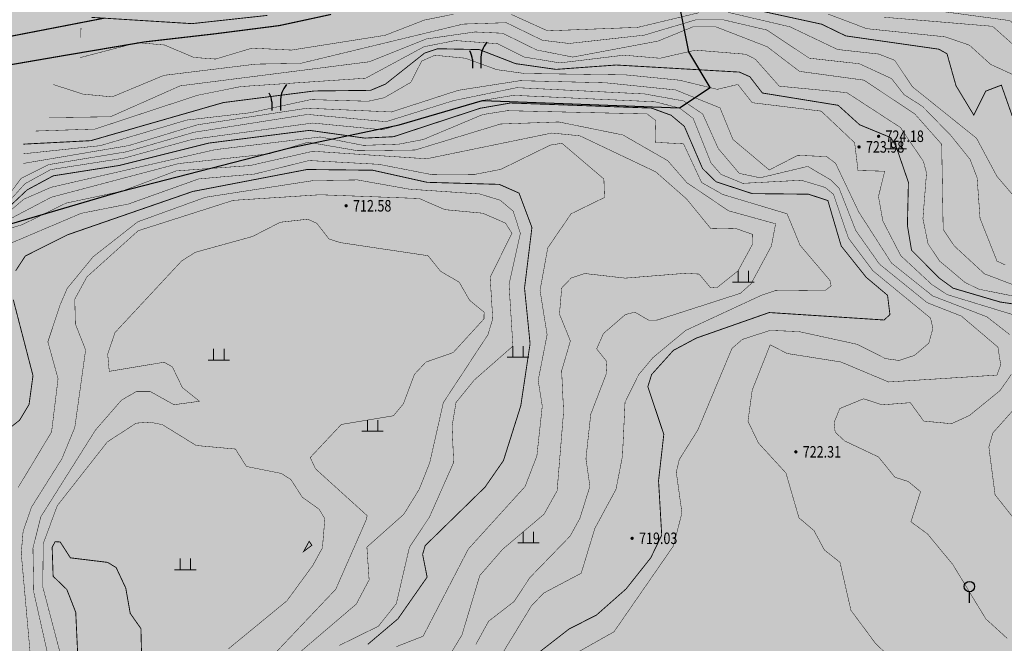
# Model space of a CAD drawing. Extents: x 273937 to 280628, y 3052521 to 3056457.
# Drawn here: x 275436 to 275607, y 3054084 to 3054192 of the extents above; entities that cross this region are included whole.
import ezdxf
from ezdxf.enums import TextEntityAlignment as Align

# ---------------------------------------------------------------- set-up
doc = ezdxf.new("R2010")
doc.units = 0
doc.header["$LTSCALE"] = 0.5
doc.linetypes.add('2', pattern=[0])
for name, color, linetype in [('DGX', 2, 'Continuous'), ('DLSS', 4, 'Continuous'), ('GCD', 252, 'Continuous'), ('ZBTZ', 3, 'Continuous')]:
    doc.layers.add(name, color=color, linetype=linetype)
for name, color, linetype, true_color in [('着色-农村道路', 7, 'Continuous', 0xaa5550), ('着色-旱地', 7, 'Continuous', 0xffffc8), ('着色-有林地', 7, 'Continuous', 0x288c00), ('着色-果园', 7, 'Continuous', 0xf5d228)]:
    doc.layers.add(name, color=color, linetype=linetype, true_color=true_color)
doc.styles.add('正等线体', font='txt')

# ---------------------------------------------------------------- blocks, each defined once
blk = doc.blocks.new('gc200')
at = {"linetype": '2'}
h = blk.add_hatch(color=0, dxfattribs=at)
edge = h.paths.add_edge_path(flags=0)
edge.add_arc((0, 0), 0.3, 0, 360)
blk = doc.blocks.new('gc119')
at = {"color": 0, "linetype": 'Continuous', "lineweight": 13, "flags": 128}
for points in [[(-0.6, 0), (-0.6, 1.3)], [(0.6, 0), (0.6, 1.3)], [(-1.25, 0), (1.25, 0)]]:
    blk.add_lwpolyline(points, dxfattribs=at)
blk = doc.blocks.new('gc246')
for p, q in [((-0.5, 1), (-0.5, 0)), ((0.5, 1), (0.5, 0))]:
    blk.add_line(p, q)
for centre, radius, start, end in [((3.4, 1.11), 2.91, 139.3312, 182.0887), ((-2.94, 0.81), 2.45, 4.3743, 29.0242)]:
    blk.add_arc(centre, radius, start, end)
blk = doc.blocks.new('gc325')
blk.add_line((0, 0), (0, 1.3))
blk.add_circle((0, 1.9), 0.6)

msp = doc.modelspace()

# ---------------------------------------------------------------- hatches: boundary and pattern name
at = {"layer": '着色-农村道路', "linetype": 'Continuous', "true_color": 0xaa5550}
msp.add_hatch(color=15, dxfattribs=at).paths.add_polyline_path([(275973.642, 3054033.798), (275982.9, 3054033.339), (276000.865, 3054029.856), (276016.081, 3054025.961), (276039.821, 3054018.995), (276054.67, 3054013.678), (276080.472, 3054001.258), (276092.984, 3053993.88), (276104.899, 3053989.205), (276107.92, 3053988.931), (276114.244, 3053985.621), (276120.293, 3053980.397), (276126.893, 3053968.298), (276136.861, 3053945.543), (276152.397, 3053916.533), (276160.028, 3053898.315), (276162.984, 3053894.672), (276174.189, 3053885.597), (276175.13, 3053886.155), (276179.242, 3053888.21), (276170.993, 3053893.778), (276163.981, 3053903.471), (276158.928, 3053913.095), (276147.654, 3053935.3), (276137.686, 3053955.786), (276131.293, 3053969.398), (276126.412, 3053978.816), (276123.593, 3053983.903), (276123.318, 3053986.103), (276124.548, 3053989.036), (276132.94, 3053993.482), (276141.739, 3053997.729), (276150.611, 3054005.246), (276164.039, 3054019.35), (276178.155, 3054035.379), (276188.948, 3054041.841), (276206.925, 3054049.953), (276218.216, 3054057.223), (276229.044, 3054072.072), (276236.468, 3054084.291), (276244.357, 3054093.108), (276254.101, 3054100.532), (276266.785, 3054116.928), (276275.292, 3054125.744), (276288.285, 3054130.075), (276282.562, 3054133.478), (276277.921, 3054131.931), (276269.569, 3054128.064), (276260.134, 3054117.856), (276252.09, 3054109.967), (276244.511, 3054101.46), (276235.695, 3054093.726), (276229.972, 3054086.456), (276218.99, 3054067.895), (276208.472, 3054057.687), (276199.964, 3054052.273), (276182.95, 3054044.075), (276174.598, 3054039.28), (276162.378, 3054026.751), (276155.418, 3054018.863), (276144.126, 3054005.715), (276130.669, 3053997.517), (276118.914, 3053993.702), (276111.18, 3053992.568), (276103.962, 3053994.527), (276093.031, 3053999.064), (276083.029, 3054004.839), (276071.067, 3054012.573), (276051.578, 3054019.688), (276033.842, 3054025.772), (276008.372, 3054033.402), (275989.673, 3054038.49), (275976.886, 3054038.902), (275961.831, 3054037.733), (275933.68, 3054035.259), (275921.444, 3054034.502), (275908.107, 3054038.352), (275899.239, 3054041.033), (275881.915, 3054051.895), (275870.572, 3054061.038), (275861.223, 3054069.287), (275854.211, 3054072.175), (275848.503, 3054071.381), (275846.364, 3054072.633), (275843.34, 3054075.475), (275833.784, 3054082.28), (275828.491, 3054088.536), (275820.585, 3054096.442), (275817.216, 3054101.942), (275814.26, 3054109.916), (275810.273, 3054122.221), (275807.936, 3054131.296), (275803.811, 3054137.002), (275799.343, 3054142.501), (275797.212, 3054148.207), (275794.53, 3054150.476), (275787.175, 3054155.7), (275778.368, 3054158.076), (275777.49, 3054158.353), (275777.121, 3054162.281), (275780.538, 3054171.578), (275785.008, 3054182.995), (275785.596, 3054187.385), (275785.815, 3054194.77), (275785.864, 3054196.303), (275786.804, 3054199.927), (275789.07, 3054204.527), (275790.089, 3054206.202), (275791.66, 3054209.314), (275786.515, 3054210.094), (275786.833, 3054208.063), (275784.938, 3054203.105), (275783.372, 3054199.236), (275782.871, 3054196.204), (275782.707, 3054192.487), (275782.497, 3054188.444), (275782.293, 3054185.595), (275781.866, 3054183.855), (275779.383, 3054177.9), (275776.443, 3054170.827), (275775.602, 3054167.239), (275772.409, 3054159.958), (275767.246, 3054161.589), (275762.419, 3054163.667), (275752.229, 3054167.715), (275745.111, 3054170.698), (275744.209, 3054173.63), (275742.559, 3054180.358), (275741.574, 3054186.195), (275741.574, 3054188.124), (275742.21, 3054189.225), (275743.78, 3054191.797), (275743.534, 3054195.298), (275740.991, 3054196.85), (275737.794, 3054199.605), (275734.483, 3054202.295), (275734.615, 3054203.666), (275739.076, 3054208.986), (275738.299, 3054209.703), (275731.687, 3054215.802), (275729.313, 3054212.745), (275732.933, 3054210.654), (275732.933, 3054209.067), (275730.935, 3054200.66), (275735.298, 3054197.921), (275739.772, 3054195.047), (275739.772, 3054193.713), (275739.143, 3054190.836), (275737.941, 3054188.663), (275736.41, 3054186.436), (275736.211, 3054185.501), (275738.028, 3054182.989), (275739.39, 3054179.767), (275740.012, 3054177.28), (275739.52, 3054175.333), (275738.629, 3054173.611), (275732.843, 3054176.606), (275710.65, 3054184.982), (275699.513, 3054187.147), (275681.365, 3054191.375), (275672.393, 3054193.231), (275668.097, 3054192.234), (275661.703, 3054190.653), (275654.829, 3054187.56), (275645.755, 3054186.46), (275637.368, 3054187.835), (275631.937, 3054190.31), (275626.987, 3054192.922), (275618.806, 3054198.765), (275613.376, 3054201.928), (275605.401, 3054203.302), (275594.746, 3054204.471), (275581.065, 3054204.815), (275569.241, 3054205.365), (275556.455, 3054205.571), (275548.48, 3054204.609), (275535.487, 3054202.615), (275525.863, 3054202.89), (275515.62, 3054203.234), (275506.683, 3054202.752), (275497.609, 3054199.246), (275481.385, 3054195.947), (275470.111, 3054194.572), (275450.175, 3054192.303), (275432.438, 3054188.866), (275411.937, 3054185.497), (275402.679, 3054184.428), (275399.805, 3054178.49), (275406.771, 3054179.865), (275417.979, 3054181.406), (275431.594, 3054183.805), (275442.731, 3054185.724), (275457.252, 3054188.184), (275469.366, 3054189.574), (275480.709, 3054191.025), (275489.692, 3054192.966), (275496.597, 3054194.157), (275501.966, 3054196.22), (275506.274, 3054197.319), (275515.257, 3054197.594), (275527.952, 3054198.053), (275535.422, 3054197.961), (275541.105, 3054198.878), (275557.283, 3054200.619), (275574.836, 3054199.932), (275590.419, 3054199.657), (275599.63, 3054198.924), (275609.896, 3054197.64), (275613.792, 3054196.082), (275619.108, 3054193.057), (275629.145, 3054185.77), (275635.653, 3054181.783), (275638.998, 3054179.537), (275644.269, 3054179.492), (275649.31, 3054180.179), (275653.756, 3054181.966), (275659.026, 3054184.395), (275665.442, 3054186.916), (275671.309, 3054187.97), (275676.579, 3054187.145), (275689.671, 3054184.731), (275700.128, 3054182.623), (275712.441, 3054179.262), (275720.538, 3054176.604), (275730.529, 3054172.266), (275737.77, 3054168.477), (275749.12, 3054163.772), (275761.632, 3054159.876), (275772.448, 3054156.347), (275784.868, 3054151.673), (275789.268, 3054149.152), (275790.322, 3054148.098), (275795.363, 3054141.957), (275800.129, 3054134.67), (275802.742, 3054130.912), (275803.796, 3054128.483), (275806.225, 3054120.737), (275807.737, 3054113.863), (275809.662, 3054106.118), (275811.312, 3054103.414), (275815.941, 3054096.035), (275819.286, 3054090.398), (275825.153, 3054084.44), (275835.923, 3054075.457), (275841.926, 3054070.508), (275849.076, 3054067.895), (275853.659, 3054066.429), (275859.296, 3054063.496), (275872.358, 3054053.596), (275874.585, 3054051.842), (275863.096, 3054043.356), (275849.23, 3054037.537), (275847.551, 3054037.041), (275836.678, 3054050.977), (275828.905, 3054060.941), (275826.318, 3054059.175), (275834.216, 3054049.85), (275844.329, 3054035.307), (275845.25, 3054032.452), (275849.162, 3054033.366), (275849.517, 3054026.649), (275852.699, 3054014.222), (275853.108, 3054007.465), (275847.847, 3053989.841), (275846.008, 3053980.509), (275846.008, 3053965.114), (275847.357, 3053960.088), (275851.574, 3053955.645), (275863.293, 3053944.824), (275863.293, 3053943.142), (275866.382, 3053943.142), (275866.382, 3053946.176), (275853.744, 3053957.845), (275850.137, 3053961.645), (275849.097, 3053965.521), (275849.097, 3053980.207), (275850.849, 3053989.099), (275856.224, 3054007.105), (275855.764, 3054014.703), (275852.585, 3054027.118), (275853.342, 3054035.399), (275878.661, 3054048.633), (275881.844, 3054046.126), (275891.744, 3054040.031), (275898.068, 3054037.327), (275916.309, 3054031.46), (275925.108, 3054030.085), (275937.803, 3054030.681), (275954.348, 3054032.423)])
at = {"layer": '着色-旱地', "ltscale": 2}
msp.add_hatch(color=256, dxfattribs=at).paths.add_polyline_path([(275761.356, 3053799.771), (276147.921, 3053912.478), (276240.524, 3054129.713), (276232.403, 3054392.762), (276048.454, 3054389.666), (275678.691, 3054334.743), (275402.679, 3054184.428), (275296.984, 3053871.683)])
at = {"layer": '着色-有林地', "linetype": 'Continuous', "true_color": 0x288c00}
h = msp.add_hatch(color=84, dxfattribs=at)
h.paths.add_polyline_path([(275323.244, 3053949.382), (275349.051, 3053963.293), (275376.99, 3053990.797), (275422.637, 3054032.697), (275432.88, 3054051.327), (275434.664, 3054061.665), (275432.949, 3054073.944), (275428.068, 3054086.181), (275423.416, 3054112.327), (275421.079, 3054116.36), (275418.592, 3054118.472), (275415.304, 3054121.264), (275388.402, 3054135.334), (275386.325, 3054136.036)])
h.paths.add_polyline_path([(275404.836, 3053854.981), (275453.07, 3053886.29), (275469.169, 3053914.775), (275472.903, 3053931.656), (275474.019, 3053933.772), (275479.025, 3053934.52), (275490.083, 3053934.237), (275488.607, 3053928.343), (275496.932, 3053919.693), (275503.546, 3053914.935), (275519.957, 3053914.443), (275531.488, 3053900.421), (275536.816, 3053891.669), (275551.487, 3053888.6), (275561.717, 3053888.539), (275578.585, 3053885.493), (275592.795, 3053891.573), (275612.287, 3053900.15), (275627.725, 3053898.977), (275653.59, 3053895.375), (275666.807, 3053887.743), (275668.201, 3053873.698), (275681.186, 3053866.201), (275709.338, 3053845.34), (275723.789, 3053838.111), (275728.479, 3053839.924), (275734.915, 3053854.497), (275745.638, 3053860.278), (275755.901, 3053859.562), (275766.663, 3053871.356), (275773.143, 3053882.493), (275769.766, 3053887.113), (275775.144, 3053912.422), (275772.483, 3053918.984), (275770.101, 3053931.634), (275770.183, 3053941.702), (275784.799, 3053953.841), (275794.213, 3053962.507), (275809.388, 3053964.93), (275812.845, 3053958.479), (275800.927, 3053947.434), (275795.852, 3053924.698), (275800.488, 3053917.288), (275804.051, 3053911.594), (275807.755, 3053904.291), (275825.965, 3053913.208), (275843.335, 3053922.138), (275839.423, 3053935.331), (275840.695, 3053939.774), (275848.869, 3053941.23), (275854.515, 3053936.981), (275855.107, 3053930.506), (275858.143, 3053927.019), (275862.68, 3053922.665), (275865.98, 3053921.822), (275876.482, 3053923.717), (275887.871, 3053925.428), (275887.584, 3053931.1), (275881.585, 3053938.935), (275879.605, 3053942.365), (275873.942, 3053944.313), (275869.093, 3053945.981), (275865.823, 3053949.584), (275865.57, 3053952.315), (275872.254, 3053952.203), (275877.57, 3053950.683), (275893.943, 3053954.43), (275905.806, 3053956.797), (275920.648, 3053966.373), (275937.72, 3053966.634), (275944.589, 3053965.509), (275966.631, 3053964.108), (275974.607, 3053960.883), (275974.928, 3053958.697), (275963.283, 3053958.697), (275955.756, 3053954.088), (275956.381, 3053946.745), (275971.395, 3053936.605), (275984.857, 3053940.652), (276006.146, 3053949.395), (276018.2, 3053959.052), (276054.957, 3053971.075), (276091.889, 3053961.258), (276110.655, 3053954.932), (276124.882, 3053960.241), (276129.163, 3053963.115), (276139.459, 3053937.979), (276150.295, 3053919.856), (276147.921, 3053912.478), (275761.356, 3053799.771)])
h.paths.add_polyline_path([(275391.791, 3054152.211), (275427.62, 3054154.709), (275453.254, 3054162.194), (275482.293, 3054169.727), (275501.534, 3054173.76), (275516.043, 3054178.004), (275550.273, 3054176.688), (275555.6, 3054180.235), (275551.899, 3054186.484), (275549.856, 3054196.718), (275548.517, 3054202.363), (275565.259, 3054202.363), (275581.754, 3054202.389), (275605.619, 3054200.196), (275616.697, 3054196.785), (275633.254, 3054185.973), (275643.194, 3054182.615), (275660.645, 3054190.177), (275663.084, 3054190.018), (275661.529, 3054194.27), (275661.837, 3054198.876), (275665.093, 3054209.242), (275664.822, 3054214.147), (275670.701, 3054221.7), (275681.437, 3054232.895), (275686.412, 3054239.628), (275690.943, 3054242.996), (275698.794, 3054241.324), (275707.201, 3054240.681), (275714.161, 3054240.766), (275722.639, 3054234.439), (275743.187, 3054222.825), (275764.214, 3054219.731), (275771.442, 3054224.094), (275778.86, 3054232.787), (275798.004, 3054242.192), (275812.514, 3054246.092), (275825.834, 3054250.802), (275847.899, 3054251.4), (275863.399, 3054269.194), (275881.138, 3054281.97), (275890.715, 3054285.866), (275900.961, 3054281.817), (275886.297, 3054264.408), (275869.156, 3054248.536), (275853.615, 3054236.623), (275840.084, 3054219.471), (275836.722, 3054210.75), (275812.726, 3054208.707), (275807.019, 3054200.236), (275811.65, 3054192.215), (275813.076, 3054184.51), (275817.524, 3054172.38), (275819.954, 3054171.104), (275829.748, 3054176.855), (275843.694, 3054186.026), (275853, 3054193.173), (275860.523, 3054198.738), (275864.297, 3054201.141), (275867.138, 3054202.742), (275872.9, 3054205.434), (275876.168, 3054206.961), (275878.964, 3054207.383), (275881.493, 3054207.854), (275885.094, 3054208.095), (275888.062, 3054207.955), (275890.693, 3054207.684), (275893.501, 3054207.306), (275894.94, 3054207.087), (275897.103, 3054206.737), (275898.536, 3054206.492), (275900.637, 3054206.123), (275903.26, 3054205.661), (275905.643, 3054205.271), (275908.149, 3054204.952), (275909.688, 3054204.882), (275913.226, 3054205.49), (275915.206, 3054206.124), (275918.94, 3054207.442), (275922.407, 3054208.714), (275924.291, 3054209.409), (275927.286, 3054210.497), (275931.032, 3054211.755), (275933.613, 3054212.543), (275936.989, 3054213.476), (275942.6, 3054214.887), (275946.694, 3054215.858), (275950.544, 3054216.757), (275956.484, 3054218.146), (275962.75, 3054219.61), (275968.254, 3054221.161), (275971.161, 3054222.062), (275975.331, 3054223.563), (275978.888, 3054225.128), (275981.74, 3054226.637), (275988.874, 3054231.258), (275992.969, 3054234.273), (276000.22, 3054239.889), (276006.275, 3054244.692), (276008.558, 3054246.508), (276013.712, 3054250.548), (276013.076, 3054253.794), (276009.778, 3054255.585), (276006.92, 3054258.821), (276009.235, 3054266.838), (276007.367, 3054274.291), (276007.913, 3054279.118), (276013.545, 3054286.769), (276011.433, 3054290.267), (276007.427, 3054293.17), (276008.379, 3054299.538), (276012.899, 3054305.932), (276017.255, 3054310.421), (276031.858, 3054319.176), (276039.872, 3054322.565), (276046.334, 3054329.48), (276054.8, 3054332.685), (276064.239, 3054341.36), (276073.642, 3054341.731), (276080.922, 3054333.681), (276084.303, 3054328.962), (276095.855, 3054329.164), (276113.352, 3054332.092), (276131.514, 3054343.351), (276137.812, 3054350.14), (276143.38, 3054351.234), (276164.593, 3054374.425), (276180.568, 3054391.89), (276166.989, 3054391.661), (276048.454, 3054389.666), (275678.691, 3054334.743), (275402.679, 3054184.428)])
h.paths.add_polyline_path([(276237.311, 3054233.786), (276200.585, 3054228.119), (276165.143, 3054223.297), (276147.996, 3054223.123), (276101.892, 3054220.196), (276088.986, 3054216.518), (276064.979, 3054205.101), (276050.339, 3054185.304), (276045.606, 3054170.187), (276049.814, 3054158.174), (276053.799, 3054149.384), (276046.286, 3054130.588), (276030.71, 3054132.384), (276014.385, 3054133.235), (275992.221, 3054137.833), (275966.619, 3054117.909), (275962.301, 3054104.923), (275961.595, 3054096.842), (275949.982, 3054094.891), (275944.72, 3054073.938), (275952.437, 3054057.249), (275963.723, 3054043.596), (275996.868, 3054034.734), (276078.059, 3054011.02), (276069.057, 3054028.843), (276038.534, 3054043.141), (276019.092, 3054065.796), (276012.78, 3054095.242), (276030.748, 3054102.095), (276047.436, 3054077.12), (276070.236, 3054068.737), (276080.012, 3054070.263), (276092.879, 3054049.989), (276107.088, 3054058.364), (276120.743, 3054054.147), (276124.754, 3054034.556), (276115.383, 3054028.072), (276111.157, 3054007.75), (276100.909, 3054002.836), (276094.895, 3053999.546), (276097.319, 3053994.522), (276115.095, 3053992.294), (276132.502, 3053998.634), (276146.38, 3054005.812), (276166.349, 3054027.204), (276180.588, 3054004.638), (276184.923, 3054000.478), (276240.524, 3054129.713)])
h.paths.add_polyline_path([(276232.403, 3054392.762), (276180.568, 3054391.89), (276175.313, 3054386.145), (276184.017, 3054371.313), (276184.017, 3054357.274), (276180.683, 3054334.668), (276173.517, 3054317.017), (276166.765, 3054303.837), (276165.479, 3054290.322), (276145.52, 3054272.466), (276136.85, 3054257.523), (276137.308, 3054253.376), (276142.53, 3054250.361), (276169.575, 3054248.613), (276194.666, 3054246.657), (276237.015, 3054243.356)])
h.paths.add_polyline_path([(275457.713, 3054052.627), (275449.418, 3054028.575), (275447.419, 3054010.978), (275457.786, 3053970.515), (275465.94, 3053965.019), (275475.554, 3053940.268), (275478.78, 3053937.794), (275491.434, 3053937.204), (275501.467, 3053937.839), (275510.251, 3053935.993), (275520.139, 3053935.515), (275544.806, 3053944.762), (275553.411, 3053948.033), (275571.392, 3053956.476), (275572.59, 3053957.039), (275574.633, 3053960.193), (275576.745, 3053962.65), (275577.488, 3053963.837), (275578.432, 3053965.733), (275578.787, 3053966.603), (275579.498, 3053968.439), (275580.176, 3053970.358), (275581.132, 3053973.099), (275583.201, 3053978.799), (275584.366, 3053981.195), (275586.354, 3053985.372), (275589.348, 3053991.297), (275591.162, 3053994.892), (275592.577, 3053997.895), (275593.477, 3054000.053), (275594.002, 3054001.451), (275592.069, 3054004.692), (275589.12, 3054006.395), (275585.565, 3054009.09), (275585.034, 3054015.777), (275580.387, 3054023.325), (275577.668, 3054027.741), (275577.036, 3054034.292), (275574.868, 3054034.292), (275567.844, 3054032.028), (275564.351, 3054031.445), (275560.622, 3054033.598), (275557.313, 3054038.911), (275554.389, 3054041.464), (275550.481, 3054043.244), (275543.047, 3054047.606), (275536.071, 3054053.429), (275532.206, 3054058.658), (275532.289, 3054064.161), (275533.583, 3054067.995), (275529.811, 3054073.898), (275520.749, 3054075.366), (275506.671, 3054070.068), (275488.74, 3054069.161), (275472.89, 3054069.237), (275461.137, 3054064.44), (275459.2, 3054056.663)])
at = {"layer": '着色-果园', "linetype": 'Continuous'}
msp.add_hatch(color=256, dxfattribs=at).paths.add_polyline_path([(275587.979, 3053961.884), (275584.569, 3053958.855), (275578.915, 3053966.894), (275584.868, 3053982.283), (275593.81, 3054001.772), (275604.125, 3054031.482), (275577.456, 3054038.77), (275575.128, 3054052.795), (275561.464, 3054071.346), (275552.741, 3054082.037), (275541.629, 3054085.354), (275539.833, 3054090.944), (275546.232, 3054100.401), (275546.783, 3054113.116), (275560.332, 3054115.682), (275581.942, 3054117.386), (275591.299, 3054129.327), (275596.328, 3054141.658), (275602.983, 3054142.352), (275638.986, 3054148.348), (275646.506, 3054143.643), (275649.351, 3054128.462), (275657.636, 3054126.796), (275675.668, 3054138.212), (275677.807, 3054144.609), (275673.351, 3054161.185), (275670.51, 3054174.841), (275669.947, 3054182.123), (275672.078, 3054186.547), (275672.277, 3054187.819), (275700.128, 3054182.623), (275718.629, 3054177.231), (275729.175, 3054172.853), (275732.687, 3054171.136), (275731.662, 3054164.376), (275730.622, 3054140.919), (275746.35, 3054136.701), (275762.543, 3054133.65), (275772.398, 3054140.213), (275782.679, 3054139.779), (275797.12, 3054136.624), (275800.905, 3054148.664), (275819.696, 3054166.117), (275853.956, 3054190.111), (275865.845, 3054198.571), (275872.591, 3054202.052), (275876.722, 3054203.641), (275883.693, 3054205.055), (275895.899, 3054203.894), (275901.449, 3054202.932), (275909.675, 3054201.881), (275913.181, 3054202.364), (275917.351, 3054203.689), (275922.253, 3054205.46), (275926.228, 3054206.924), (275940.774, 3054211.352), (275947.38, 3054212.937), (275953.735, 3054214.42), (275961.107, 3054216.14), (275966.955, 3054217.676), (275973.047, 3054219.522), (275979.34, 3054222.03), (275983.212, 3054224.265), (275989.273, 3054227.864), (275992.49, 3054230.174), (275998.688, 3054234.626), (276005.761, 3054240.45), (276014.587, 3054247.436), (276013.712, 3054250.548), (276013.076, 3054253.794), (276009.778, 3054255.585), (276006.92, 3054258.821), (276009.235, 3054266.838), (276007.367, 3054274.291), (276007.913, 3054279.118), (276013.545, 3054286.769), (276011.433, 3054290.267), (276007.427, 3054293.17), (276008.379, 3054299.538), (276012.899, 3054305.932), (276017.255, 3054310.421), (276031.858, 3054319.176), (276039.872, 3054322.565), (276046.334, 3054329.48), (276054.8, 3054332.685), (276064.239, 3054341.36), (276073.642, 3054341.731), (276080.922, 3054333.681), (276084.303, 3054328.962), (276113.352, 3054332.092), (276131.514, 3054343.351), (276137.812, 3054350.14), (276143.38, 3054351.234), (276169.19, 3054379.45), (276175.313, 3054386.145), (276184.017, 3054371.313), (276184.017, 3054357.274), (276180.683, 3054334.668), (276166.765, 3054303.837), (276165.479, 3054290.322), (276145.52, 3054272.466), (276136.85, 3054257.523), (276137.308, 3054253.376), (276142.47, 3054250.256), (276169.575, 3054248.613), (276173.448, 3054237.809), (276170.363, 3054225.926), (276165.143, 3054223.297), (276161.155, 3054222.806), (276116.609, 3054219.091), (276067.309, 3054201.304), (276057.466, 3054182.733), (276058.757, 3054147), (276052.571, 3054122.792), (275991.382, 3054130.569), (275956.584, 3054086.969), (275950.614, 3054110.394), (275941.415, 3054115.953), (275928.637, 3054124.674), (275912.453, 3054127.581), (275910.696, 3054133.199), (275909.308, 3054147.656), (275895.785, 3054153.086), (275879.661, 3054150.053), (275870.328, 3054148.297), (275861.363, 3054139.276), (275854.784, 3054127.647), (275850.884, 3054127.003), (275846.625, 3054136.235), (275836.938, 3054150.954), (275827.002, 3054140.354), (275819.078, 3054134.69), (275810.24, 3054132.452), (275802.742, 3054130.912), (275805.01, 3054124.61), (275806.981, 3054117.3), (275809.662, 3054106.118), (275819.286, 3054090.398), (275821.11, 3054087.419), (275809.3, 3054073.906), (275813.569, 3054066.398), (275823.699, 3054059.301), (275826.318, 3054059.175), (275836.868, 3054046.036), (275844.177, 3054035.248), (275846.058, 3054032.641), (275864.915, 3054041.243), (275878.661, 3054048.633), (275886.794, 3054043.078), (275891.744, 3054040.031), (275898.068, 3054037.327), (275903.156, 3054035.69), (275910.222, 3054033.418), (275913.636, 3054032.32), (275916.309, 3054031.46), (275919.742, 3054029.38), (275925.108, 3054030.085), (275928.955, 3054030.266), (275937.803, 3054030.681), (275941.725, 3054031.094), (275945.643, 3053973.515), (275944.161, 3053969.785), (275936.1, 3053963.391), (275918.388, 3053952.447), (275891.623, 3053948.937), (275878.69, 3053948.262), (275872.254, 3053952.203), (275859.683, 3053959.328), (275852.201, 3053970.994), (275844.567, 3053980.445), (275807.748, 3053970.531), (275798.842, 3053959.969), (275776.53, 3053945.72), (275776.888, 3053900.083), (275780.5, 3053870.069), (275758.29, 3053836.915), (275723.822, 3053830.566), (275680.222, 3053850.699), (275645.025, 3053880.367), (275602.592, 3053889.358), (275604.862, 3053903.944), (275639.724, 3053933.593), (275660.164, 3053941.799), (275677.921, 3053950.534), (275678.957, 3053961.129), (275677.54, 3053961.267), (275673.11, 3053961.933), (275670.332, 3053962.485), (275663.215, 3053964.231), (275661.17, 3053964.794), (275656.449, 3053966.183), (275651.475, 3053967.711), (275647.112, 3053969.092), (275639.943, 3053968.222), (275627.323, 3053966.162), (275615.205, 3053966.966), (275596.327, 3053966.384), (275590.276, 3053963.056)])

# ---------------------------------------------------------------- linework, layer by layer
at = {"layer": 'DGX', "color": 252, "linetype": 'Continuous', "flags": 128}
for points, const_width in [([(275582.378, 3054195.311), (275607.713, 3054191.894), (275611.433, 3054188.93), (275614.586, 3054184.082), (275617.217, 3054181.779), (275619.939, 3054174.512), (275629.044, 3054170.723), (275643.278, 3054167.577), (275650.951, 3054169.182), (275652.985, 3054170.987), (275656.459, 3054176.328), (275671.087, 3054186.898), (275675.566, 3054187.424), (275690.57, 3054186.811), (275700.543, 3054191.877), (275705.698, 3054192.441)], 0.075), ([(275559.437, 3054194.651), (275575.016, 3054191.26), (275579.202, 3054189.228), (275595.38, 3054186.917), (275596.801, 3054186.129), (275598.371, 3054180.554), (275601.463, 3054175.448), (275603.557, 3054179.626), (275606.258, 3054180.664), (275608.804, 3054173.428)], 0.15), ([(275441.372, 3054180.776), (275446.54, 3054179.103), (275451.625, 3054178.622), (275460.63, 3054182.368), (275476.627, 3054184.321), (275484.368, 3054184.446), (275512.651, 3054191.284), (275520.162, 3054191.526), (275526.434, 3054188.471), (275531.072, 3054187.911), (275544.138, 3054189.355), (275553.073, 3054192.009), (275557.982, 3054192.009), (275565.493, 3054190.245), (275572.863, 3054185.347), (275581.563, 3054184.386), (275587.164, 3054181.805), (275589.33, 3054179.016), (275592.538, 3054176.963), (275597.475, 3054171.905), (275600.82, 3054167.742), (275602.039, 3054164.562), (275602.553, 3054157.476), (275605.49, 3054150.061), (275606.96, 3054149.379)], 0.075), ([(275446.025, 3054185.444), (275456.049, 3054188.065), (275460.753, 3054187.639), (275465.802, 3054185.486), (275469.585, 3054185.199), (275475.944, 3054187.103), (275482.82, 3054186.761), (275499.099, 3054189.334), (275505.923, 3054191.985), (275511.012, 3054193.009)], 0.075), ([(275448.017, 3054192.451), (275465.492, 3054191.361), (275478.583, 3054192.789)], 0.15), ([(275521.026, 3054192.968), (275527.338, 3054190.109), (275543.039, 3054190.716), (275553.659, 3054193.26)], 0.075), ([(275558.709, 3054193.33), (275569.502, 3054190.808), (275577.773, 3054186.863), (275584.932, 3054186.069), (275587.722, 3054184.979), (275590.794, 3054180.375), (275601.941, 3054171.423), (275605.489, 3054164.797), (275612.307, 3054156.827), (275622.099, 3054149.789), (275646.119, 3054147.739), (275663.698, 3054153.339), (275671.792, 3054154.522), (275674.204, 3054153.735), (275677.762, 3054147.259), (275679.448, 3054138.836), (275686.511, 3054132.876), (275690.769, 3054133.257), (275695.351, 3054135.67), (275700.15, 3054136.023), (275710.595, 3054135.458)], 0.075), ([(275576.098, 3054193.035), (275582.836, 3054190.489), (275596.481, 3054189.065), (275600.698, 3054187.618), (275604.4, 3054184.266), (275608.104, 3054182.573)], 0.075), ([(275585.817, 3054192.478), (275604.729, 3054190.896), (275610.86, 3054185.445)], 0.075), ([(275440.622, 3054175.014), (275451.321, 3054175.162), (275463.461, 3054180.545), (275496.368, 3054184.734), (275506.257, 3054188.7), (275514.739, 3054189.918), (275519.527, 3054189.691), (275525.452, 3054186.777), (275531.725, 3054185.546), (275546.541, 3054188.325), (275552.647, 3054190.812), (275556.587, 3054190.814), (275565.536, 3054187.343), (275571.144, 3054183.061), (275582.362, 3054181.532), (275591.184, 3054175.673), (275595.879, 3054170.375), (275596.137, 3054155.576), (275598.07, 3054152.693), (275603.339, 3054147.823), (275610.27, 3054145.209)], 0.075), ([(275446.169, 3054188.932), (275446.197, 3054190.626)], 0.075), ([(275438.291, 3054172.676), (275448.638, 3054173.027), (275466.467, 3054178.904), (275474.007, 3054180.415), (275495.693, 3054181.868), (275505.875, 3054187.355), (275511.292, 3054188.419), (275518.625, 3054187.874), (275523.237, 3054185.562), (275529.463, 3054184.53), (275540.602, 3054185.874), (275546.89, 3054185.341), (275553.061, 3054186.749), (275561.8, 3054186.037), (275563.466, 3054185.18), (275567.64, 3054180.48), (275579.382, 3054179.362), (275588.711, 3054173.293), (275592.704, 3054167.389), (275593.241, 3054165.389), (275592.616, 3054157.421), (275593.505, 3054153.075), (275595.54, 3054150.044), (275599.908, 3054146.371), (275602.331, 3054145.169), (275609.037, 3054143.841)], 0.075), ([(275436.177, 3054170.4), (275447.895, 3054171.006), (275470.978, 3054177.636), (275486.788, 3054179.65), (275496.565, 3054179.757), (275499.154, 3054180.851), (275505.979, 3054186.256), (275508.204, 3054186.995), (275515.475, 3054186.85), (275521.778, 3054184.401), (275528.806, 3054183.405), (275539.293, 3054184.166), (275560.707, 3054182.932), (275562.514, 3054182.125), (275564.701, 3054179.294), (275577.876, 3054177.157), (275581.601, 3054173.774), (275587.009, 3054171.546), (275587.952, 3054170), (275590.094, 3054163.751), (275589.915, 3054156.281), (275590.631, 3054151.966), (275595.444, 3054147.114), (275597.869, 3054145.345), (275606.047, 3054142.939), (275623.511, 3054140.36)], 0.15), ([(275436.177, 3054168.722), (275449.559, 3054170.137), (275464.604, 3054174.589), (275475.626, 3054175.861), (275486.161, 3054178.152), (275496.152, 3054177.86), (275498.938, 3054178.475), (275503.557, 3054181.148), (275505.452, 3054184.857), (275507.738, 3054185.861), (275513.056, 3054185.346), (275518.465, 3054183.368), (275523.3, 3054182.692), (275540.884, 3054182.453), (275550.251, 3054181.529), (275556.851, 3054179.932), (275560.431, 3054180.785), (275562.928, 3054177.608), (275574.922, 3054176.145), (275580.744, 3054170.639), (275581.324, 3054165.817), (275585.97, 3054165.692), (275584.885, 3054161.29), (275585.649, 3054157.02), (275588.76, 3054151.008), (275594.188, 3054145.962), (275596.804, 3054144.237), (275609.162, 3054140.466)], 0.075), ([(275436.177, 3054167.045), (275454.525, 3054170.157), (275466.437, 3054173.761), (275485.534, 3054176.654), (275500.183, 3054175.997), (275511.796, 3054179.76), (275522.567, 3054181.441), (275537.449, 3054181.071), (275549.602, 3054179.828), (275557.329, 3054176.707), (275559.577, 3054171.218), (275565.89, 3054165.91), (275570.862, 3054168.464), (275575.879, 3054168.227), (275577.416, 3054167.087), (275581.469, 3054158.572), (275587.157, 3054149.72), (275594.313, 3054144), (275603.747, 3054140.357), (275607.721, 3054137.26)], 0.075), ([(275431.181, 3054158.252), (275435.793, 3054164.446), (275440.597, 3054166.845), (275454.14, 3054169.075), (275465.862, 3054172.466), (275485.604, 3054175.569), (275499.264, 3054174.311), (275510.982, 3054177.97), (275521.986, 3054180.224), (275544.193, 3054179.138), (275550.987, 3054177.916), (275554.335, 3054175.622), (275557.035, 3054169.616), (275560.689, 3054165.31), (275564.302, 3054164.549), (275572.581, 3054166.532), (275576.607, 3054164.163), (275578.036, 3054162.735), (275580.934, 3054155.384), (275585.059, 3054149.525), (275593.344, 3054142.831), (275599.312, 3054140.485), (275605.652, 3054135.096), (275606.143, 3054132.02), (275605.489, 3054130.226), (275586.64, 3054129.032), (275578.33, 3054132.515), (275569.013, 3054133.984), (275566.052, 3054135.492), (275562.926, 3054127.612), (275562.192, 3054122.19), (275564.013, 3054118.413), (275568.793, 3054113.195), (275571.056, 3054105.401), (275573.665, 3054103.188), (275575.476, 3054099.813), (275578.194, 3054097.659), (275580.094, 3054089.314), (275584.364, 3054083.561), (275589.273, 3054078.847)], 0.075), ([(275431.181, 3054157.685), (275436.474, 3054163.533), (275440.929, 3054165.971), (275453.684, 3054167.963), (275465.52, 3054171.217), (275486.489, 3054174.073), (275498.587, 3054172.898), (275516.043, 3054178.004), (275521.432, 3054178.89), (275546.009, 3054177.77), (275550.273, 3054176.688), (275552.669, 3054174.875), (275555.773, 3054167.118), (275557.498, 3054165.139), (275561.294, 3054163.582), (275571.454, 3054164.121), (275575.624, 3054162.866), (275577.058, 3054161.665), (275579.668, 3054154.036), (275583.907, 3054148.379), (275593.938, 3054140.142), (275594.351, 3054138.347), (275593.643, 3054135.797), (275591.145, 3054133.649), (275588.463, 3054132.775), (275586.111, 3054133.095), (275581.209, 3054135.576), (275571.047, 3054137.798), (275566.034, 3054138.004), (275561.214, 3054136.432), (275559.404, 3054134.865), (275553.478, 3054120.688), (275550.245, 3054115.546), (275549.724, 3054113.338), (275550.707, 3054106.264), (275549.232, 3054100.519), (275538.883, 3054085.571), (275508.905, 3054068.702)], 0.075), ([(275431.181, 3054157.119), (275436.83, 3054162.438), (275441.376, 3054164.889), (275452.843, 3054166.69), (275468.443, 3054170.587), (275485.932, 3054172.799), (275495.554, 3054171.451), (275500.561, 3054171.697), (275515.629, 3054176.643), (275520.879, 3054177.556), (275545.408, 3054176.673), (275548.818, 3054175.428), (275551.122, 3054173.501), (275554.302, 3054166.14), (275556.652, 3054163.849), (275562.922, 3054161.798), (275572.696, 3054161.695), (275576.08, 3054160.596), (275578.402, 3054152.688), (275582.755, 3054147.233), (275586.462, 3054144.112), (275586.879, 3054140.745), (275585.862, 3054139.812), (275565.88, 3054141.109), (275553.224, 3054136.668), (275549.223, 3054134.531), (275545.433, 3054130.331), (275544.781, 3054128.212), (275547.553, 3054119.918), (275546.64, 3054111.852), (275547.192, 3054102.376), (275545.272, 3054098.425), (275540.988, 3054093.028), (275535.86, 3054088.5), (275531.051, 3054086.043), (275511.12, 3054070.544)], 0.15), ([(275431.181, 3054156.552), (275436.28, 3054160.834), (275441.021, 3054162.899), (275469.549, 3054169.445), (275487.806, 3054171.65), (275495.309, 3054170.187), (275501.488, 3054170.398), (275505.708, 3054171.204), (275516.061, 3054175.545), (275520.325, 3054176.222), (275544.652, 3054175.655), (275546.164, 3054174.505), (275546.082, 3054170.711), (275550.982, 3054170.465), (275554.125, 3054163.727), (275557.82, 3054161.639), (275568.984, 3054158.295), (275571.251, 3054152.812), (275576.444, 3054146.7), (275576.656, 3054145.757), (275575.73, 3054145.015), (275566.947, 3054144.918), (275564.522, 3054144.108), (275551.363, 3054138.001), (275545.671, 3054133.272), (275543.189, 3054130.323), (275540.809, 3054125.496), (275540.367, 3054116.142), (275539.242, 3054110.368), (275535.559, 3054103.557), (275533.187, 3054095.76), (275526.66, 3054092.311), (275524.528, 3054090.08), (275518.801, 3054080.702)], 0.075), ([(275431.181, 3054155.985), (275441.034, 3054161.167), (275463.173, 3054167.02), (275478.911, 3054168.715), (275485.675, 3054170.738), (275494.284, 3054169.259), (275504.311, 3054169.379), (275519.153, 3054173.902), (275529.279, 3054174.262), (275540.44, 3054172), (275548.235, 3054167.525), (275551.574, 3054163.683), (275558.816, 3054158.806), (275566.999, 3054156.545), (275566.264, 3054152.676), (275562.728, 3054146.11), (275560.881, 3054144.454), (275546.445, 3054139.805), (275544.924, 3054139.782), (275542.526, 3054141.175), (275540.863, 3054140.755), (275537.044, 3054137.448), (275535.882, 3054134.781), (275537.649, 3054132.563), (275537.513, 3054130.345), (275534.844, 3054123.401), (275534.011, 3054115.681), (275534.703, 3054110.886), (275532.96, 3054105.306), (275531.251, 3054102.211), (275524.27, 3054095.01), (275521.507, 3054090.831), (275517.09, 3054087.418), (275514.871, 3054083.388)], 0.075), ([(275431.181, 3054154.965), (275435.931, 3054156.374), (275443.612, 3054160.141), (275453.254, 3054162.194), (275462.73, 3054165.739), (275475.57, 3054166.673), (275486.541, 3054169.162), (275506.311, 3054167.855), (275528.092, 3054172.333), (275532.952, 3054171.852), (275546.146, 3054165.583), (275551.507, 3054160.875), (275555.751, 3054155.685), (275559.936, 3054155.771), (275562.942, 3054154.728), (275562.992, 3054153.014), (275560.477, 3054148.37), (275556.737, 3054145.385), (275555.629, 3054145.492), (275553.691, 3054147.8), (275551.247, 3054147.93), (275540.842, 3054147.092), (275533.788, 3054147.899), (275531.461, 3054147.12), (275529.796, 3054145.383), (275529.409, 3054140.844), (275531.307, 3054136.166), (275529.785, 3054130.978), (275530.126, 3054123.887), (275528.998, 3054110.099), (275526.725, 3054106.032), (275519.51, 3054099.914), (275515.556, 3054095.362), (275512.431, 3054084.979), (275509.253, 3054079.781)], 0.075), ([(275431.181, 3054151.978), (275446.246, 3054158.371), (275454.437, 3054159.982), (275466.674, 3054164.354), (275476.372, 3054165.201), (275485.861, 3054167.548), (275498.016, 3054166.891), (275507.243, 3054165.093), (275514.723, 3054165.15), (275519.187, 3054166.009), (275527.811, 3054170.231), (275529.843, 3054170.55), (275537.134, 3054164.338), (275537.24, 3054161.122), (275531.432, 3054158.292), (275527.372, 3054152.362), (275526.029, 3054144.954), (275527.259, 3054137.258), (275525.702, 3054129.296), (275526.419, 3054124.847), (275525.479, 3054116.171), (275523.432, 3054110.847), (275513.561, 3054099.977), (275505.697, 3054084.813), (275501.054, 3054082.994)], 0.075), ([(275496.086, 3054083.404), (275501.327, 3054087.84), (275506.392, 3054095.087), (275505.611, 3054099.048), (275506.056, 3054100.566), (275516.455, 3054110.732), (275519.666, 3054115.356), (275522.679, 3054124.883), (275524.298, 3054135.693), (275523.335, 3054145.379), (275524.619, 3054155.908), (275522.374, 3054161.886), (275518.951, 3054163.402), (275506.376, 3054163.761), (275496.917, 3054165.863), (275485.513, 3054165.991), (275465.63, 3054162.168), (275443.874, 3054154.638), (275436.521, 3054150.955), (275434.826, 3054148.36)], 0.15), ([(275491.116, 3054083.197), (275497.921, 3054086.549), (275501.033, 3054090.459), (275503.31, 3054100.259), (275506.786, 3054105.505), (275511.011, 3054115.042), (275510.73, 3054121.348), (275511.418, 3054125.459), (275514.59, 3054129.369), (275521.311, 3054135.27), (275520.638, 3054146.018), (275522.608, 3054154.893), (275521.356, 3054158.746), (275519.073, 3054160.661), (275515.491, 3054161.743), (275503.296, 3054162.568), (275494.271, 3054164.178), (275486.58, 3054164.061), (275467.851, 3054161.161), (275456.068, 3054156.891), (275448.301, 3054150.799), (275443.82, 3054145.331), (275442.587, 3054142.491), (275440.436, 3054136.022), (275442.212, 3054129.594), (275441.081, 3054120.326), (275435.279, 3054110.709)], 0.075), ([(275437.545, 3054079.785), (275435.806, 3054099.25), (275436.139, 3054103.084), (275437.597, 3054107.271), (275442.876, 3054115.677), (275445.122, 3054121.103), (275447.002, 3054134.609), (275445.219, 3054139.122), (275445.121, 3054143.434), (275447.239, 3054147.32), (275456.149, 3054155.339), (275472.685, 3054160.625), (275487.772, 3054161.599), (275505.018, 3054160.946), (275509.502, 3054159.005), (275516.09, 3054158.382), (275520.013, 3054156.669), (275521.144, 3054154.922), (275517.354, 3054147.235), (275517.802, 3054140.046), (275516.98, 3054137.275), (275509.209, 3054125.437), (275506.849, 3054114.988), (275505.008, 3054110.343), (275502.327, 3054106.006), (275495.921, 3054100.312), (275496.306, 3054094.622), (275494.082, 3054090.405), (275480.61, 3054078.9)], 0.075), ([(275442.019, 3054074.55), (275437.984, 3054092.475), (275437.842, 3054100.126), (275439.209, 3054105.57), (275448.725, 3054120.68), (275453.245, 3054125.871), (275455.884, 3054127.404), (275458.2, 3054127.401), (275462.367, 3054125.074), (275466.805, 3054125.679), (275463.83, 3054128.056), (275462.094, 3054131.647), (275460.669, 3054132.467), (275451.115, 3054130.881), (275450.841, 3054133.882), (275452.105, 3054137.621), (275463.709, 3054150.092), (275466.089, 3054151.591), (275476.021, 3054154.334), (275480.854, 3054156.813), (275485.636, 3054157.344), (275487.203, 3054156.637), (275489.338, 3054153.899), (275491.291, 3054153.276), (275506.554, 3054150.994), (275508.741, 3054148.275), (275511.968, 3054146.398), (275513.789, 3054143.229), (275516.297, 3054141.172), (275516.284, 3054140.008), (275510.923, 3054134.147), (275506.176, 3054132.49), (275504.191, 3054130.364), (275502.27, 3054125.239), (275500.528, 3054123.153), (275491.467, 3054121.641), (275486.065, 3054115.883), (275486.988, 3054113.916), (275495.971, 3054105.774), (275495.752, 3054104.931), (275490.499, 3054092.966), (275469.132, 3054070.445)], 0.075), ([(275434.421, 3054143.342), (275437.85, 3054130.132), (275437.166, 3054125.113), (275435.511, 3054122.37), (275431.866, 3054119.506)], 0.15), ([(275607.988, 3054130.338), (275606.038, 3054127.547), (275600.714, 3054123.206), (275597.579, 3054121.774), (275592.755, 3054122.225), (275590.429, 3054125.432), (275585.513, 3054125.052), (275582.295, 3054126.11), (275578.163, 3054124.415), (275577.164, 3054121.969), (275577.356, 3054120.301), (275578.994, 3054118.784), (275584.891, 3054115.988), (275587.768, 3054112.44), (275590.054, 3054111.733), (275592.208, 3054109.94), (275590.525, 3054104.714), (275593.405, 3054102.604), (275597.832, 3054097.255), (275603.55, 3054087.822), (275607.276, 3054084.429)], 0.075), ([(275609.013, 3054124.914), (275604.767, 3054120.16), (275604.082, 3054117.718), (275605.164, 3054109.404), (275608.609, 3054105.058)], 0.075), ([(275443.614, 3054077.914), (275439.551, 3054093.384), (275439.633, 3054100.9), (275442.07, 3054107.511), (275450.786, 3054118.613), (275455.795, 3054121.866), (275458.19, 3054122.042), (275460.354, 3054121.611), (275466.234, 3054117.984), (275473.062, 3054117.361), (275474.957, 3054114.339), (275481.013, 3054113.129), (275482.682, 3054112.076), (275484.705, 3054108.969), (275487.618, 3054106.894), (275488.605, 3054105.239), (275488.189, 3054100.182), (275486.541, 3054097.161), (275482.014, 3054090.972), (275471.799, 3054082.578)], 0.075), ([(275446.18, 3054069.789), (275445.285, 3054088.967), (275443.74, 3054092.93), (275441.351, 3054095.238), (275441.185, 3054100.286), (275441.71, 3054101.253), (275442.584, 3054101.2), (275444.355, 3054098.441), (275450.837, 3054097.651), (275452.313, 3054096.746), (275453.983, 3054093.185), (275454.76, 3054088.787), (275456.625, 3054086.125), (275456.948, 3054072.368)], 0.15), ([(275486.353, 3054100.625), (275484.926, 3054099.559), (275485.879, 3054101.316), (275486.353, 3054100.625)], 0.15)]:
    msp.add_lwpolyline(points, dxfattribs=dict(at, const_width=const_width))
at = {"layer": 'DLSS', "color": 4, "linetype": 'Continuous', "lineweight": 20, "const_width": 0.2, "flags": 128}
for points, elevation in [([(275489.692, 3054192.966), (275480.709, 3054191.025), (275469.366, 3054189.574), (275457.252, 3054188.184), (275442.731, 3054185.724), (275431.594, 3054183.805), (275417.979, 3054181.406), (275406.771, 3054179.865), (275399.805, 3054178.49)], 748.389), ([(275402.679, 3054184.428), (275411.937, 3054185.497), (275432.438, 3054188.866), (275450.175, 3054192.303)], 726.062)]:
    msp.add_lwpolyline(points, dxfattribs=dict(at, elevation=elevation))
at = {"layer": '着色-有林地', "color": 84, "linetype": 'Continuous', "true_color": 0x288c00}
msp.add_lwpolyline([(275678.691, 3054334.743), (275402.679, 3054184.428), (275391.791, 3054152.211), (275427.62, 3054154.709), (275453.254, 3054162.194), (275482.293, 3054169.727), (275501.534, 3054173.76), (275516.043, 3054178.004), (275550.273, 3054176.688), (275555.6, 3054180.235), (275551.899, 3054186.484), (275549.856, 3054196.718)], dxfattribs=at)

# ---------------------------------------------------------------- block references
at = {"layer": 'GCD', "color": 252}
ref = msp.add_blockref('gc200', (275584.908, 3054171.775, 724.181), dxfattribs=at)
ref.add_attrib('height', '724.18', dxfattribs={"height": 2, "style": '正等线体', "width": 0.8}).set_placement((275586.108, 3054171.775, 724.181), align=Align.MIDDLE_LEFT)
ref = msp.add_blockref('gc200', (275581.505, 3054169.919, 723.982), dxfattribs=at)
ref.add_attrib('height', '723.98', dxfattribs={"height": 2, "style": '正等线体', "width": 0.8}).set_placement((275582.705, 3054169.919, 723.982), align=Align.MIDDLE_LEFT)
ref = msp.add_blockref('gc200', (275492.308, 3054159.68, 712.584), dxfattribs=at)
ref.add_attrib('height', '712.58', dxfattribs={"height": 2, "style": '正等线体', "width": 0.8}).set_placement((275493.508, 3054159.68, 712.584), align=Align.MIDDLE_LEFT)
ref = msp.add_blockref('gc200', (275570.517, 3054116.877, 722.313), dxfattribs=at)
ref.add_attrib('height', '722.31', dxfattribs={"height": 2, "style": '正等线体', "width": 0.8}).set_placement((275571.717, 3054116.877, 722.313), align=Align.MIDDLE_LEFT)
ref = msp.add_blockref('gc200', (275542.045, 3054101.839, 719.03), dxfattribs=at)
ref.add_attrib('height', '719.03', dxfattribs={"height": 2, "style": '正等线体', "width": 0.8}).set_placement((275543.245, 3054101.839, 719.03), align=Align.MIDDLE_LEFT)
at = {"layer": 'ZBTZ', "linetype": 'Continuous', "xscale": 1.5, "yscale": 1.5, "zscale": 0.75}
for name, p in [('gc246', (275515.01, 3054183.607, 724)), ('gc246', (275480.143, 3054176.256, 724)), ('gc119', (275587.909, 3054169.596, 725)), ('gc119', (275561.377, 3054146.42, 717)), ('gc119', (275522.211, 3054133.32, 714)), ('gc119', (275470.169, 3054132.824)), ('gc119', (275496.897, 3054120.447, 712)), ('gc119', (275524.018, 3054101.023, 717)), ('gc119', (275464.329, 3054096.354)), ('gc325', (275600.691, 3054090.588, 723))]:
    msp.add_blockref(name, p, dxfattribs=at)

doc.saveas('drawing.dxf')
